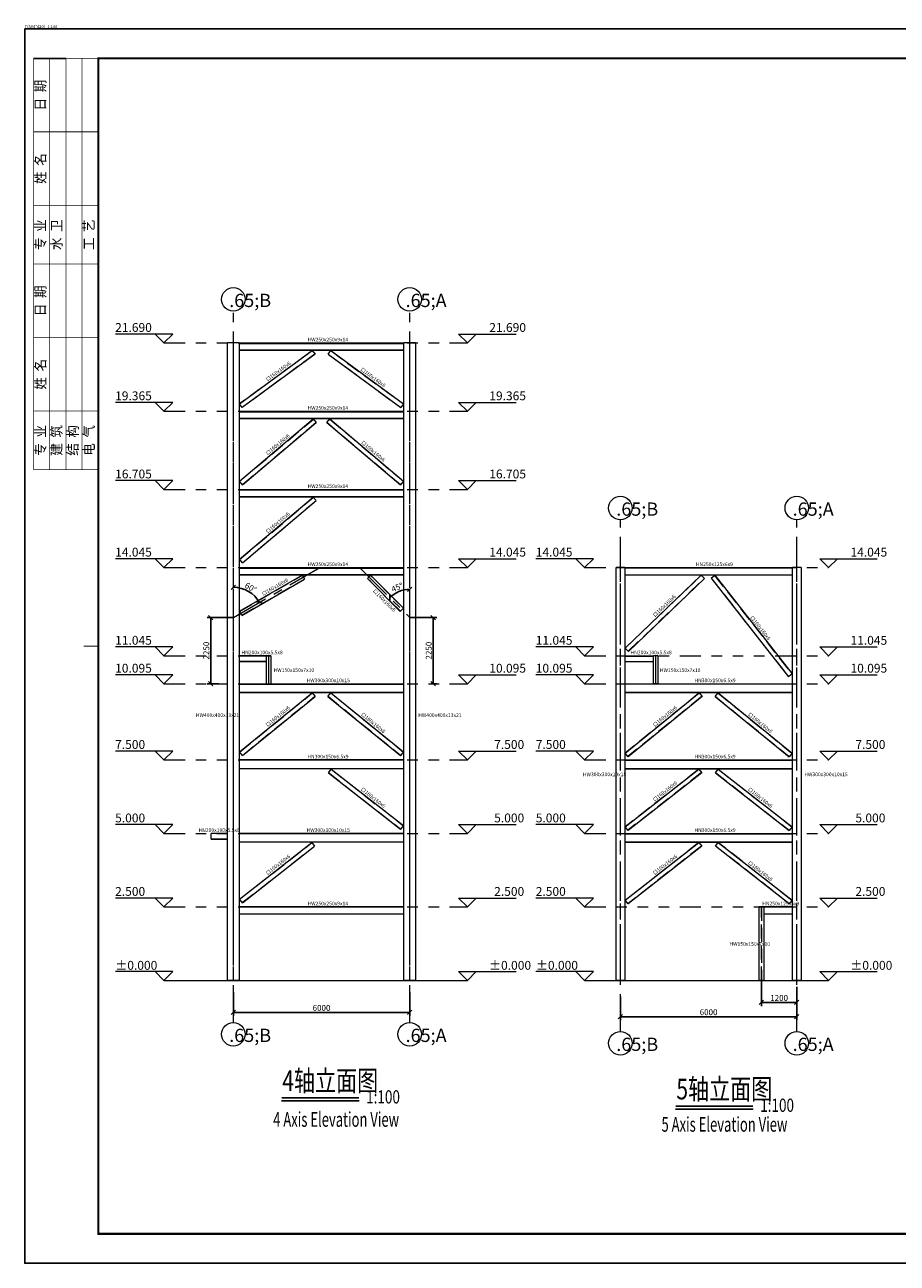
# Model space of a CAD drawing. Units: millimetres. Extents: x 601714 to 775035, y -382662 to 189242.
# Drawn here: x 640079 to 669761, y -168320 to -126177 of the extents above; entities that cross this region are included whole.
import ezdxf
from ezdxf.enums import TextEntityAlignment as Align

# ---------------------------------------------------------------- set-up
doc = ezdxf.new("R2010")
doc.units = ezdxf.units.MM
doc.header["$LTSCALE"] = 100
for name, pattern in [('三分段虚线', [54, 12, -6, 6, -6, 6, -6, 6, -6]), ('轴网线', [22.24, 12.7, -3.18, 3.18, -3.18]), ('隐藏', [7.14, 4.76, -2.38])]:
    doc.linetypes.add(name, pattern=pattern)
doc.layers.add('_TSZ_PLOT_MARK', color=1, linetype='Continuous', plot=False)
for name, color, linetype, lineweight in [('A-ANNO-DIMS', 211, 'Continuous', 9), ('A-FLOR-LEVL', 86, 'Continuous', 9), ('S-BEAM', 12, 'Continuous', 9), ('S-BEAM-IDEN', 2, 'Continuous', 9), ('S-COLS', 52, 'Continuous', 9), ('S-COLS-IDEN', 171, 'Continuous', 9), ('S-GRID', 252, 'Continuous', 9), ('S-GRID-IDEN', 1, 'Continuous', 9), ('图框_固定', 7, 'Continuous', 25)]:
    doc.layers.add(name, color=color, linetype=linetype, lineweight=lineweight)
for name, color, linetype in [('JQLayer', 7, 'Continuous'), ('NUM', 7, 'Continuous'), ('TEXT', 3, 'Continuous'), ('图框_变动', 2, 'Continuous')]:
    doc.layers.add(name, color=color, linetype=linetype)
doc.styles.add('_TSZ_PLOT_MARK', font='tssdeng.shx', dxfattribs={"width": 0.7, "bigfont": 'tssdchn.shx'})
doc.styles.add('Microsoft Sans Serif', font='micross.ttf', dxfattribs={"width": 0.65, "height": 450})
doc.styles.add('Microsoft Sans Serif_1', font='micross.ttf', dxfattribs={"width": 0.65, "height": 200})
doc.styles.add('Microsoft Sans Serif_2', font='micross.ttf', dxfattribs={"width": 0.65, "height": 125})
doc.styles.add('Microsoft Sans Serif_3', font='micross.ttf', dxfattribs={"width": 0.65, "height": 125})
doc.styles.add('TQ__HzDc', font='hromans.shx', dxfattribs={"bigfont": '0.shx'})
doc.styles.add('TSSD_Dimension', font='Tssdeng.shx', dxfattribs={"width": 0.7, "bigfont": 'hztxt.shx'})
doc.dimstyles.new('对角线_-_3mm_RomanD', dxfattribs={"dimscale": 150, "dimtxt": 200, "dimasz": 0.984252, "dimexe": 0.82021, "dimexo": 0.0625, "dimgap": 0.328084, "dimtad": 1, "dimdec": 0, "dimzin": 0, "dimdsep": 46, "dimtxsty": 'Microsoft Sans Serif_1', "dimblk1": 'OBLIQUE', "dimblk2": 'OBLIQUE', "dimsah": 1, "dimcen": 0.09, "dimazin": 0, "dimtfac": 1, "dimtdec": 0, "dimtix": 1, "dimtmove": 0, "dimatfit": 3, "dimfxl": 3.937008, "dimfxlon": 1, "dimtvp": 1, "dimtolj": 1, "dimtzin": 0, "dimarcsym": 2})

# ---------------------------------------------------------------- blocks, each defined once
blk = doc.blocks.new('erwrw')
at = {"layer": 'JQLayer'}
blk.add_line((895569, -123296), (894469, -123296), dxfattribs=at)
at = {"layer": '图框_固定'}
blk.add_lwpolyline([(894169, -122296), (894169, -164296), (953569, -164296), (953569, -122296)], close=True, dxfattribs=at)
for points, const_width in [([(896669, -123296), (894469, -123296), (894469, -137296), (896669, -137296)], 25), ([(895019, -123296), (895019, -137296)], 25), ([(895569, -123296), (895569, -137296)], 25), ([(896119, -123296), (896119, -137296)], 25), ([(894469, -125796), (896669, -125796)], 25), ([(894469, -128296), (896669, -128296)], 25), ([(894469, -130296), (896669, -130296)], 25), ([(894469, -132796), (896669, -132796)], 25), ([(894469, -135296), (896669, -135296)], 25), ([(894469, -137296), (896669, -137296)], 25), ([(896169, -143296), (896669, -143296)], 35)]:
    blk.add_lwpolyline(points, dxfattribs=dict(at, const_width=const_width))
at = {"layer": '图框_固定', "const_width": 70}
blk.add_lwpolyline([(896669, -163296), (896669, -123296), (952569, -123296), (952569, -163296)], close=True, dxfattribs=at)
at = {"layer": '图框_固定', "style": 'TQ__HzDc', "width": 0.89}
for s, p in [('日  期', (894744, -124546)), ('姓  名', (894744, -127046)), ('专  业', (894744, -129296)), ('水  卫', (895294, -129296)), ('工  艺', (896394, -129296)), ('日  期', (894744, -131546)), ('姓  名', (894744, -134046)), ('专  业', (894744, -136296)), ('建  筑', (895294, -136296)), ('结  构', (895844, -136296)), ('电  气', (896394, -136296))]:
    blk.add_text(s, height=350, rotation=90, dxfattribs=at).set_placement(p, align=Align.MIDDLE)
blk = doc.blocks.new('热轧H型钢柱 - HW400x400x13x21-249534-立面 4')
at = {"layer": 'S-COLS'}
for p, q in [((-3213, 0), (-3213, 21690)), ((-2813, 21690), (-3213, 21690)), ((-2813, 21690), (-2813, 0)), ((-2813, 0), (-3213, 0))]:
    blk.add_line(p, q, dxfattribs=at)
at = {"layer": 'S-COLS', "linetype": '隐藏'}
for p, q in [((-3019, 21690), (-3019, 0)), ((-3006, 0), (-3006, 21690))]:
    blk.add_line(p, q, dxfattribs=at)
blk = doc.blocks.new('热轧H型钢 - HW250x250x9x14-235204-立面 4')
at = {"layer": 'S-BEAM'}
for p, q in [((2787, 2500), (-2813, 2500)), ((2787, 2486), (-2813, 2486)), ((-2813, 2264), (2787, 2264)), ((2787, 2250), (-2813, 2250))]:
    blk.add_line(p, q, dxfattribs=at)
blk = doc.blocks.new('热轧H型钢 - HW300x300x10x15-239339-立面 4')
at = {"layer": 'S-BEAM'}
for p, q in [((2787, 5000), (-2813, 5000)), ((2787, 4985), (-2813, 4985)), ((-2813, 4715), (2787, 4715)), ((2787, 4700), (-2813, 4700))]:
    blk.add_line(p, q, dxfattribs=at)
blk = doc.blocks.new('热轧H型钢 - HN300x150x6_5x9-218150-立面 4')
at = {"layer": 'S-BEAM'}
for p, q in [((2787, 7500), (-2813, 7500)), ((2787, 7491), (-2813, 7491)), ((-2813, 7209), (2787, 7209)), ((2787, 7200), (-2813, 7200))]:
    blk.add_line(p, q, dxfattribs=at)
blk = doc.blocks.new('热轧H型钢 - HW300x300x10x15-V1-立面 4')
at = {"layer": 'S-BEAM'}
for p, q in [((-2813, 10095), (2787, 10095)), ((-2813, 10080), (2787, 10080)), ((-2813, 9810), (2787, 9810)), ((-2813, 9795), (2787, 9795))]:
    blk.add_line(p, q, dxfattribs=at)
blk = doc.blocks.new('热轧H型钢 - HW250x250x9x14-V2-立面 4')
at = {"layer": 'S-BEAM'}
for p, q in [((-2813, 14045), (2787, 14045)), ((-2813, 14031), (2787, 14031)), ((-2813, 13809), (2787, 13809)), ((-2813, 13795), (2787, 13795))]:
    blk.add_line(p, q, dxfattribs=at)
blk = doc.blocks.new('热轧H型钢 - HN200x100x5_5x8-237965-立面 4')
at = {"layer": 'S-BEAM'}
for p, q in [((-3763, 4992), (-3763, 5000)), ((-3213, 5000), (-3763, 5000)), ((-3763, 4808), (-3763, 4992)), ((-3213, 4992), (-3763, 4992)), ((-3763, 4800), (-3763, 4808)), ((-3763, 4808), (-3213, 4808)), ((-3213, 4800), (-3763, 4800))]:
    blk.add_line(p, q, dxfattribs=at)
blk = doc.blocks.new('热轧H型钢柱 - HW150x150x7x10-229642-立面 4')
at = {"layer": 'S-COLS'}
for p, q in [((-1888, 10095), (-1888, 11045)), ((-1738, 11045), (-1888, 11045)), ((-1738, 11045), (-1738, 10095))]:
    blk.add_line(p, q, dxfattribs=at)
at = {"layer": 'S-COLS', "linetype": '隐藏'}
for p, q in [((-1816, 11045), (-1816, 10095)), ((-1809, 10095), (-1809, 11045))]:
    blk.add_line(p, q, dxfattribs=at)
blk = doc.blocks.new('热轧H型钢 - HN200x100x5_5x8-229943-立面 4')
at = {"layer": 'S-BEAM'}
for p, q in [((-1888, 11045), (-2813, 11045)), ((-1888, 11037), (-2813, 11037)), ((-2813, 10853), (-1888, 10853)), ((-1888, 10845), (-2813, 10845))]:
    blk.add_line(p, q, dxfattribs=at)
blk = doc.blocks.new('方形冷弯空心型钢 - B160x160x6-256599-立面 4')
at = {"layer": 'S-BEAM'}
for p, q in [((-2803, 2766), (-344, 4692)), ((-344, 4692), (-246, 4566)), ((-2704, 2640), (-246, 4566)), ((-2704, 2640), (-2803, 2766))]:
    blk.add_line(p, q, dxfattribs=at)
at = {"layer": 'S-BEAM', "linetype": '隐藏'}
for p, q in [((-2799, 2761), (-341, 4687)), ((-2708, 2645), (-249, 4571))]:
    blk.add_line(p, q, dxfattribs=at)
blk = doc.blocks.new('方形冷弯空心型钢 - B160x160x6-256680-立面 4')
at = {"layer": 'S-BEAM'}
for p, q in [((220, 7066), (318, 7192)), ((318, 7192), (2777, 5266)), ((220, 7066), (2678, 5140)), ((2777, 5266), (2678, 5140))]:
    blk.add_line(p, q, dxfattribs=at)
at = {"layer": 'S-BEAM', "linetype": '隐藏'}
for p, q in [((315, 7187), (2773, 5261)), ((223, 7071), (2682, 5145))]:
    blk.add_line(p, q, dxfattribs=at)
blk = doc.blocks.new('方形冷弯空心型钢 - B160x160x6-256717-立面 4')
at = {"layer": 'S-BEAM'}
for p, q in [((-2803, 7774), (-334, 9787)), ((-334, 9787), (-232, 9663)), ((-2702, 7650), (-232, 9663)), ((-2702, 7650), (-2803, 7774))]:
    blk.add_line(p, q, dxfattribs=at)
at = {"layer": 'S-BEAM', "linetype": '隐藏'}
for p, q in [((-2799, 7770), (-330, 9782)), ((-2706, 7655), (-236, 9668))]:
    blk.add_line(p, q, dxfattribs=at)
blk = doc.blocks.new('方形冷弯空心型钢 - B160x160x6-256733-立面 4')
at = {"layer": 'S-BEAM'}
for p, q in [((207, 9663), (308, 9787)), ((308, 9787), (2777, 7774)), ((207, 9663), (2676, 7650)), ((2777, 7774), (2676, 7650))]:
    blk.add_line(p, q, dxfattribs=at)
at = {"layer": 'S-BEAM', "linetype": '隐藏'}
for p, q in [((304, 9782), (2773, 7770)), ((210, 9668), (2680, 7655))]:
    blk.add_line(p, q, dxfattribs=at)
blk = doc.blocks.new('方形冷弯空心型钢 - B160x160x6-256012-立面 4')
at = {"layer": 'S-BEAM'}
for p, q in [((-2803, 14327), (-295, 16447)), ((-295, 16447), (-191, 16325)), ((-2700, 14205), (-191, 16325)), ((-2700, 14205), (-2803, 14327))]:
    blk.add_line(p, q, dxfattribs=at)
at = {"layer": 'S-BEAM', "linetype": '隐藏'}
for p, q in [((-2799, 14322), (-291, 16442)), ((-2704, 14209), (-195, 16329))]:
    blk.add_line(p, q, dxfattribs=at)
blk = doc.blocks.new('方形冷弯空心型钢 - B160x160x6-256802-立面 4')
at = {"layer": 'S-BEAM'}
for p, q in [((165, 18985), (269, 19107)), ((165, 18985), (2674, 16865)), ((269, 19107), (2777, 16987)), ((2777, 16987), (2674, 16865))]:
    blk.add_line(p, q, dxfattribs=at)
at = {"layer": 'S-BEAM', "linetype": '隐藏'}
for p, q in [((169, 18989), (2678, 16869)), ((265, 19102), (2773, 16982))]:
    blk.add_line(p, q, dxfattribs=at)
blk = doc.blocks.new('方形冷弯空心型钢 - B160x160x6-256895-立面 4')
at = {"layer": 'S-BEAM'}
for p, q in [((-2803, 19618), (-329, 21432)), ((-234, 21303), (-2708, 19489)), ((-329, 21432), (-234, 21303)), ((-2708, 19489), (-2803, 19618))]:
    blk.add_line(p, q, dxfattribs=at)
at = {"layer": 'S-BEAM', "linetype": '隐藏'}
for p, q in [((-325, 21428), (-2799, 19614)), ((-238, 21308), (-2712, 19494))]:
    blk.add_line(p, q, dxfattribs=at)
blk = doc.blocks.new('方形冷弯空心型钢 - B160x160x6-V3-立面 4')
at = {"layer": 'S-BEAM'}
for p, q in [((208, 21303), (303, 21432)), ((208, 21303), (2682, 19489)), ((303, 21432), (2777, 19618)), ((2777, 19618), (2682, 19489))]:
    blk.add_line(p, q, dxfattribs=at)
at = {"layer": 'S-BEAM', "linetype": '隐藏'}
for p, q in [((212, 21308), (2686, 19494)), ((300, 21428), (2773, 19614))]:
    blk.add_line(p, q, dxfattribs=at)
blk = doc.blocks.new('标高 - 标高标头_正负零-84863-立面 4')
at = {"layer": 'A-FLOR-LEVL'}
for p, q in [((-8349, 300), (-10302, 300)), ((-8949, 300), (-8649, 0)), ((-8349, 300), (-8649, 0))]:
    blk.add_line(p, q, dxfattribs=at)
blk = doc.blocks.new('标高 - 上标高标头-84861-立面 4')
at = {"layer": 'A-FLOR-LEVL'}
for p, q in [((-8349, 19665), (-10302, 19665)), ((-8949, 19665), (-8649, 19365)), ((-8349, 19665), (-8649, 19365))]:
    blk.add_line(p, q, dxfattribs=at)
blk = doc.blocks.new('轴网 - 宽度系数 0_65-84824-立面 4')
at = {"layer": 'S-GRID-IDEN'}
blk.add_circle((2987, -705), 400, dxfattribs=at)
blk = doc.blocks.new('方形冷弯空心型钢 - B160x160x6-256114-立面 1')
at = {"layer": 'S-BEAM'}
for p, q in [((1546, 13673), (1659, 13786)), ((2665, 12554), (1546, 13673)), ((1659, 13786), (2778, 12667)), ((2778, 12667), (2665, 12554))]:
    blk.add_line(p, q, dxfattribs=at)
at = {"layer": 'S-BEAM', "linetype": '隐藏'}
for p, q in [((2669, 12558), (1550, 13677)), ((2774, 12663), (1655, 13782))]:
    blk.add_line(p, q, dxfattribs=at)
blk = doc.blocks.new('方形冷弯空心型钢 - B160x160x6-256158-立面 1')
at = {"layer": 'S-BEAM'}
for p, q in [((-2802, 12559), (-673, 13789)), ((-2722, 12421), (-593, 13650)), ((-673, 13789), (-593, 13650)), ((-2722, 12421), (-2802, 12559))]:
    blk.add_line(p, q, dxfattribs=at)
at = {"layer": 'S-BEAM', "linetype": '隐藏'}
for p, q in [((-2799, 12554), (-670, 13783)), ((-2725, 12426), (-596, 13655))]:
    blk.add_line(p, q, dxfattribs=at)
blk = doc.blocks.new('_Oblique')
at = {"color": 0, "linetype": 'ByBlock', "lineweight": -2}
blk.add_line((-0.5, -0.5), (0.5, 0.5), dxfattribs=at)
blk = doc.blocks.new('*D551')
at = {"layer": 'A-ANNO-DIMS', "color": 0, "lineweight": -2, "transparency": 16777216}
for p, q in [((653184, -146349), (654096, -146349)), ((653973, -146349), (653973, -148599)), ((653902, -148599), (654096, -148599))]:
    blk.add_line(p, q, dxfattribs=at)
at = {"layer": 'Defpoints', "color": 0, "transparency": 16777216}
for p in [(653175, -146349), (653893, -148599), (653973, -148599)]:
    blk.add_point(p, dxfattribs=at)
at = {"layer": 'A-ANNO-DIMS', "color": 0, "lineweight": -2, "transparency": 16777216, "xscale": 147.6377952755905, "yscale": 147.6377952755905, "zscale": 147.6377952755905}
for p, rotation in [((653973, -146349), 90), ((653973, -148599), 270)]:
    blk.add_blockref('_Oblique', p, dxfattribs=dict(at, rotation=rotation))
at = {"layer": 'A-ANNO-DIMS', "color": 0, "transparency": 16777216, "insert": (653821, -147474), "char_height": 200, "attachment_point": 5, "rotation": 90, "style": 'Microsoft Sans Serif_1'}
blk.add_mtext('\\A1;2250', dxfattribs=at)
blk = doc.blocks.new('*D552')
at = {"layer": 'A-ANNO-DIMS', "color": 0, "lineweight": -2, "transparency": 16777216}
for p, q in [((647165, -146349), (646284, -146349)), ((646407, -146349), (646407, -148599)), ((646684, -148599), (646284, -148599))]:
    blk.add_line(p, q, dxfattribs=at)
at = {"layer": 'Defpoints', "color": 0, "transparency": 16777216}
for p in [(647175, -146349), (646407, -148599), (646693, -148599)]:
    blk.add_point(p, dxfattribs=at)
at = {"layer": 'A-ANNO-DIMS', "color": 0, "lineweight": -2, "transparency": 16777216, "xscale": 147.6377952755905, "yscale": 147.6377952755905, "zscale": 147.6377952755905}
for p, rotation in [((646407, -146349), 90), ((646407, -148599), 270)]:
    blk.add_blockref('_Oblique', p, dxfattribs=dict(at, rotation=rotation))
at = {"layer": 'A-ANNO-DIMS', "color": 0, "transparency": 16777216, "insert": (646254, -147474), "char_height": 200, "attachment_point": 5, "rotation": 90, "style": 'Microsoft Sans Serif_1'}
blk.add_mtext('\\A1;2250', dxfattribs=at)
blk = doc.blocks.new('热轧H型钢柱 - HW300x300x10x15-234395-立面 5')
at = {"layer": 'S-COLS'}
for p, q in [((-3163, 0), (-3163, 14045)), ((-2863, 14045), (-3163, 14045)), ((-2863, 14045), (-2863, 0)), ((-2863, 0), (-3163, 0))]:
    blk.add_line(p, q, dxfattribs=at)
at = {"layer": 'S-COLS', "linetype": '隐藏'}
for p, q in [((-3018, 14045), (-3018, 0)), ((-3008, 0), (-3008, 14045))]:
    blk.add_line(p, q, dxfattribs=at)
blk = doc.blocks.new('热轧H型钢 - HN300x150x6_5x9-234397-立面 5')
at = {"layer": 'S-BEAM'}
for p, q in [((-2863, 5000), (2837, 5000)), ((-2863, 4991), (2837, 4991)), ((-2863, 4709), (2837, 4709)), ((-2863, 4700), (2837, 4700))]:
    blk.add_line(p, q, dxfattribs=at)
blk = doc.blocks.new('热轧H型钢 - HN250x125x6x9-245125-立面 5')
at = {"layer": 'S-BEAM'}
for p, q in [((-2863, 14045), (2837, 14045)), ((-2863, 14036), (2837, 14036)), ((-2863, 13804), (2837, 13804)), ((-2863, 13795), (2837, 13795))]:
    blk.add_line(p, q, dxfattribs=at)
blk = doc.blocks.new('热轧H型钢柱 - HW150x150x7x10-229642-立面 5')
at = {"layer": 'S-COLS'}
for p, q in [((-1888, 10095), (-1888, 11045)), ((-1738, 11045), (-1888, 11045)), ((-1738, 11045), (-1738, 10095)), ((-1738, 10095), (-1888, 10095))]:
    blk.add_line(p, q, dxfattribs=at)
at = {"layer": 'S-COLS', "linetype": '隐藏'}
for p, q in [((-1816, 11045), (-1816, 10095)), ((-1809, 10095), (-1809, 11045))]:
    blk.add_line(p, q, dxfattribs=at)
blk = doc.blocks.new('热轧H型钢 - HN200x100x5_5x8-234400-立面 5')
at = {"layer": 'S-BEAM'}
for p, q in [((-2863, 11045), (-1888, 11045)), ((-2863, 11037), (-1888, 11037)), ((-2863, 10853), (-1888, 10853)), ((-2863, 10845), (-1888, 10845))]:
    blk.add_line(p, q, dxfattribs=at)
blk = doc.blocks.new('热轧H型钢 - HN250x125x6x9-240187-立面 5')
at = {"layer": 'S-BEAM'}
for p, q in [((2837, 2500), (1862, 2500)), ((2837, 2491), (1862, 2491)), ((1862, 2259), (2837, 2259)), ((2837, 2250), (1862, 2250))]:
    blk.add_line(p, q, dxfattribs=at)
blk = doc.blocks.new('热轧H型钢柱 - HW150x150x7x10-240175-立面 5')
at = {"layer": 'S-COLS'}
for p, q in [((1712, 0), (1712, 2500)), ((1862, 2500), (1712, 2500)), ((1862, 2500), (1862, 0)), ((1862, 0), (1712, 0))]:
    blk.add_line(p, q, dxfattribs=at)
at = {"layer": 'S-COLS', "linetype": '隐藏'}
for p, q in [((1784, 2500), (1784, 0)), ((1791, 0), (1791, 2500))]:
    blk.add_line(p, q, dxfattribs=at)
blk = doc.blocks.new('方形冷弯空心型钢 - B160x160x6-257187-立面 5')
at = {"layer": 'S-BEAM'}
for p, q in [((-2854, 11308), (-268, 13786)), ((-2743, 11193), (-157, 13671)), ((-268, 13786), (-157, 13671)), ((-2743, 11193), (-2854, 11308))]:
    blk.add_line(p, q, dxfattribs=at)
at = {"layer": 'S-BEAM', "linetype": '隐藏'}
for p, q in [((-2850, 11304), (-264, 13782)), ((-2747, 11197), (-162, 13675))]:
    blk.add_line(p, q, dxfattribs=at)
blk = doc.blocks.new('方形冷弯空心型钢 - B160x160x6-257154-立面 5')
at = {"layer": 'S-BEAM'}
for p, q in [((69, 13686), (195, 13785)), ((69, 13686), (2703, 10327)), ((195, 13785), (2829, 10426)), ((2829, 10426), (2703, 10327))]:
    blk.add_line(p, q, dxfattribs=at)
at = {"layer": 'S-BEAM', "linetype": '隐藏'}
for p, q in [((73, 13690), (2708, 10331)), ((190, 13781), (2824, 10422))]:
    blk.add_line(p, q, dxfattribs=at)
blk = doc.blocks.new('方形冷弯空心型钢 - B160x160x6-257231-立面 5')
at = {"layer": 'S-BEAM'}
for p, q in [((220, 4566), (318, 4692)), ((318, 4692), (2827, 2727)), ((2728, 2601), (220, 4566)), ((2827, 2727), (2728, 2601))]:
    blk.add_line(p, q, dxfattribs=at)
at = {"layer": 'S-BEAM', "linetype": '隐藏'}
for p, q in [((2823, 2722), (315, 4687)), ((2732, 2606), (223, 4571))]:
    blk.add_line(p, q, dxfattribs=at)
blk = doc.blocks.new('方形冷弯空心型钢 - B160x160x6-257249-立面 5')
at = {"layer": 'S-BEAM'}
for p, q in [((-2853, 2727), (-344, 4692)), ((-344, 4692), (-246, 4566)), ((-246, 4566), (-2754, 2601)), ((-2754, 2601), (-2853, 2727))]:
    blk.add_line(p, q, dxfattribs=at)
at = {"layer": 'S-BEAM', "linetype": '隐藏'}
for p, q in [((-341, 4687), (-2849, 2722)), ((-249, 4571), (-2758, 2606))]:
    blk.add_line(p, q, dxfattribs=at)
blk = doc.blocks.new('方形冷弯空心型钢 - B160x160x6-V1-立面 5')
at = {"layer": 'S-BEAM'}
for p, q in [((220, 7066), (318, 7192)), ((318, 7192), (2827, 5227)), ((220, 7066), (2728, 5101)), ((2827, 5227), (2728, 5101))]:
    blk.add_line(p, q, dxfattribs=at)
at = {"layer": 'S-BEAM', "linetype": '隐藏'}
for p, q in [((315, 7187), (2823, 5222)), ((223, 7071), (2732, 5106))]:
    blk.add_line(p, q, dxfattribs=at)
blk = doc.blocks.new('方形冷弯空心型钢 - B160x160x6-257334-立面 5')
at = {"layer": 'S-BEAM'}
for p, q in [((-2853, 7733), (-334, 9787)), ((-334, 9787), (-232, 9663)), ((-232, 9663), (-2752, 7609)), ((-2752, 7609), (-2853, 7733))]:
    blk.add_line(p, q, dxfattribs=at)
at = {"layer": 'S-BEAM', "linetype": '隐藏'}
for p, q in [((-330, 9782), (-2849, 7729)), ((-236, 9668), (-2756, 7614))]:
    blk.add_line(p, q, dxfattribs=at)
blk = doc.blocks.new('方形冷弯空心型钢 - B160x160x6-V2-立面 5')
at = {"layer": 'S-BEAM'}
for p, q in [((207, 9663), (308, 9787)), ((308, 9787), (2827, 7733)), ((207, 9663), (2726, 7609)), ((2827, 7733), (2726, 7609))]:
    blk.add_line(p, q, dxfattribs=at)
at = {"layer": 'S-BEAM', "linetype": '隐藏'}
for p, q in [((304, 9782), (2823, 7729)), ((210, 9668), (2730, 7614))]:
    blk.add_line(p, q, dxfattribs=at)
blk = doc.blocks.new('标高 - 标高标头_正负零-84863-立面 5')
at = {"layer": 'A-FLOR-LEVL'}
for p, q in [((-6992, 300), (-8946, 300)), ((-7592, 300), (-7292, 0)), ((-6992, 300), (-7292, 0))]:
    blk.add_line(p, q, dxfattribs=at)
blk = doc.blocks.new('标高 - 上标高标头-84861-立面 5')
at = {"layer": 'A-FLOR-LEVL'}
for p, q in [((-6992, 19665), (-8946, 19665)), ((-7592, 19665), (-7292, 19365)), ((-6992, 19665), (-7292, 19365))]:
    blk.add_line(p, q, dxfattribs=at)
blk = doc.blocks.new('轴网 - 宽度系数 0_65-84824-立面 5')
at = {"layer": 'S-GRID-IDEN'}
blk.add_circle((2987, -705), 400, dxfattribs=at)
blk = doc.blocks.new('*D570')
at = {"layer": 'A-ANNO-DIMS', "color": 0, "lineweight": -2, "transparency": 16777216}
for p, q in [((647175, -159101), (647175, -159906)), ((653175, -159101), (653175, -159906)), ((647175, -159783), (653175, -159783))]:
    blk.add_line(p, q, dxfattribs=at)
at = {"layer": 'Defpoints', "color": 0, "transparency": 16777216}
for p in [(647175, -159091), (653175, -159091), (653175, -159783)]:
    blk.add_point(p, dxfattribs=at)
at = {"layer": 'A-ANNO-DIMS', "color": 0, "lineweight": -2, "transparency": 16777216, "xscale": 147.6377952755905, "yscale": 147.6377952755905, "zscale": 147.6377952755905, "rotation": 180}
blk.add_blockref('_Oblique', (647175, -159783), dxfattribs=at)
at = {"layer": 'A-ANNO-DIMS', "color": 0, "lineweight": -2, "transparency": 16777216, "xscale": 147.6377952755905, "yscale": 147.6377952755905, "zscale": 147.6377952755905}
blk.add_blockref('_Oblique', (653175, -159783), dxfattribs=at)
at = {"layer": 'A-ANNO-DIMS', "color": 0, "transparency": 16777216, "insert": (650175, -159631), "char_height": 200, "attachment_point": 5, "style": 'Microsoft Sans Serif_1'}
blk.add_mtext('\\A1;6000', dxfattribs=at)
blk = doc.blocks.new('*D571')
at = {"layer": 'A-ANNO-DIMS', "color": 0, "lineweight": -2, "transparency": 16777216}
for p, q in [((665143, -158704), (665143, -159568)), ((666343, -158913), (666343, -159568)), ((665143, -159445), (666343, -159445))]:
    blk.add_line(p, q, dxfattribs=at)
at = {"layer": 'Defpoints', "color": 0, "transparency": 16777216}
for p in [(665143, -158694), (666343, -158903), (666343, -159445)]:
    blk.add_point(p, dxfattribs=at)
at = {"layer": 'A-ANNO-DIMS', "color": 0, "lineweight": -2, "transparency": 16777216, "xscale": 147.6377952755905, "yscale": 147.6377952755905, "zscale": 147.6377952755905, "rotation": 180}
blk.add_blockref('_Oblique', (665143, -159445), dxfattribs=at)
at = {"layer": 'A-ANNO-DIMS', "color": 0, "lineweight": -2, "transparency": 16777216, "xscale": 147.6377952755905, "yscale": 147.6377952755905, "zscale": 147.6377952755905}
blk.add_blockref('_Oblique', (666343, -159445), dxfattribs=at)
at = {"layer": 'A-ANNO-DIMS', "color": 0, "transparency": 16777216, "insert": (665743, -159292), "char_height": 200, "attachment_point": 5, "style": 'Microsoft Sans Serif_1'}
blk.add_mtext('\\A1;1200', dxfattribs=at)
blk = doc.blocks.new('*D572')
at = {"layer": 'A-ANNO-DIMS', "color": 0, "lineweight": -2, "transparency": 16777216}
for p, q in [((660343, -159251), (660343, -160054)), ((666343, -159250), (666343, -160054)), ((660343, -159931), (666343, -159931))]:
    blk.add_line(p, q, dxfattribs=at)
at = {"layer": 'Defpoints', "color": 0, "transparency": 16777216}
for p in [(660343, -159242), (666343, -159240), (666343, -159931)]:
    blk.add_point(p, dxfattribs=at)
at = {"layer": 'A-ANNO-DIMS', "color": 0, "lineweight": -2, "transparency": 16777216, "xscale": 147.6377952755905, "yscale": 147.6377952755905, "zscale": 147.6377952755905, "rotation": 180}
blk.add_blockref('_Oblique', (660343, -159931), dxfattribs=at)
at = {"layer": 'A-ANNO-DIMS', "color": 0, "lineweight": -2, "transparency": 16777216, "xscale": 147.6377952755905, "yscale": 147.6377952755905, "zscale": 147.6377952755905}
blk.add_blockref('_Oblique', (666343, -159931), dxfattribs=at)
at = {"layer": 'A-ANNO-DIMS', "color": 0, "transparency": 16777216, "insert": (663343, -159778), "char_height": 200, "attachment_point": 5, "style": 'Microsoft Sans Serif_1'}
blk.add_mtext('\\A1;6000', dxfattribs=at)
blk = doc.blocks.new('*D573')
at = {"layer": 'A-ANNO-DIMS', "color": 0, "lineweight": -2, "transparency": 16777216}
blk.add_arc((647175, -146349), 1029, 30, 90, dxfattribs=at)
at = {"layer": 'Defpoints', "color": 0, "transparency": 16777216}
for p in [(647175, -135921), (650119, -144649), (647836, -145561), (647175, -146349), (647175, -160129)]:
    blk.add_point(p, dxfattribs=at)
at = {"layer": 'A-ANNO-DIMS', "color": 0, "lineweight": -2, "transparency": 16777216, "xscale": 147.6377952755905, "yscale": 147.6377952755905, "zscale": 147.6377952755905}
for p, rotation in [((647175, -145321), 180.0000000000001), ((648065, -145835), 300.0000000000014)]:
    blk.add_blockref('_Oblique', p, dxfattribs=dict(at, rotation=rotation))
at = {"layer": 'A-ANNO-DIMS', "color": 0, "transparency": 16777216, "insert": (647765, -145326), "char_height": 200, "attachment_point": 5, "rotation": 330, "style": 'Microsoft Sans Serif_1'}
blk.add_mtext('\\A1;60°', dxfattribs=at)
blk = doc.blocks.new('*D574')
at = {"layer": 'A-ANNO-DIMS', "color": 0, "lineweight": -2, "transparency": 16777216}
blk.add_arc((653175, -146349), 959, 90, 135, dxfattribs=at)
at = {"layer": 'Defpoints', "color": 0, "transparency": 16777216}
for p in [(653175, -135921), (651489, -144663), (652926, -145423), (653175, -146349), (653175, -160129)]:
    blk.add_point(p, dxfattribs=at)
at = {"layer": 'A-ANNO-DIMS', "color": 0, "lineweight": -2, "transparency": 16777216, "xscale": 147.6377952755905, "yscale": 147.6377952755905, "zscale": 147.6377952755905}
blk.add_blockref('_Oblique', (653175, -145390), dxfattribs=at)
at = {"layer": 'A-ANNO-DIMS', "color": 0, "lineweight": -2, "transparency": 16777216, "xscale": 147.6377952755905, "yscale": 147.6377952755905, "zscale": 147.6377952755905, "rotation": 224.9999999999989}
blk.add_blockref('_Oblique', (652496, -145671), dxfattribs=at)
at = {"layer": 'A-ANNO-DIMS', "color": 0, "transparency": 16777216, "insert": (652749, -145322), "char_height": 200, "attachment_point": 5, "rotation": 22.5, "style": 'Microsoft Sans Serif_1'}
blk.add_mtext('\\A1;45°', dxfattribs=at)

msp = doc.modelspace()

# ---------------------------------------------------------------- linework, layer by layer
at = {"color": 7}
for p, q in [((648813.8, -162790.1), (651452.4, -162790.1)), ((662220.5, -163074.7), (664859.2, -163074.7))]:
    msp.add_line(p, q, dxfattribs=at)
at = {"layer": '_TSZ_PLOT_MARK'}
msp.add_lwpolyline([(640079, -168319.9), (699479, -168319.9), (699479, -126319.9), (640079, -126319.9)], close=True, dxfattribs=at)
at = {"layer": 'A-FLOR-LEVL', "linetype": '三分段虚线', "ltscale": 0.6}
for p, q in [((644813.3, -137004.3), (655138.6, -137004.3)), ((644813.3, -139329.3), (655138.6, -139329.3)), ((644813.3, -141989.3), (655138.6, -141989.3)), ((644813.3, -144649.3), (655138.6, -144649.3)), ((659123.7, -144649.3), (667427.6, -144649.3)), ((644813.3, -147649.3), (648449.6, -147649.3)), ((659123.7, -147649.3), (667427.6, -147649.3)), ((644813.3, -148599.3), (655138.6, -148599.3)), ((659123.7, -148599.3), (667427.6, -148599.3)), ((644813.3, -151194.3), (655138.6, -151194.3)), ((659123.7, -151194.3), (667427.6, -151194.3)), ((644813.3, -153694.3), (655138.6, -153694.3)), ((659123.7, -153694.3), (667427.6, -153694.3)), ((644813.3, -156194.3), (655138.6, -156194.3)), ((659123.7, -156194.3), (667427.6, -156194.3))]:
    msp.add_line(p, q, dxfattribs=at)
at = {"layer": 'A-FLOR-LEVL'}
for p, q in [((644813.3, -158694.3), (655138.6, -158694.3)), ((659123.7, -158694.3), (667427.6, -158694.3))]:
    msp.add_line(p, q, dxfattribs=at)
at = {"layer": 'NUM', "color": 3, "const_width": 50}
for points in [[(651448.2, -162690.1), (648813.8, -162690.1)], [(664855, -162974.7), (662220.5, -162974.7)]]:
    msp.add_lwpolyline(points, dxfattribs=at)
at = {"layer": 'S-GRID', "linetype": '轴网线'}
for p, q in [((647174.6, -160129.3), (647174.6, -135920.8)), ((653174.6, -160129.3), (653174.6, -135920.8)), ((660343.5, -160434.9), (660343.5, -143021.2)), ((666343.5, -160434.9), (666343.5, -143021.2)), ((647174.6, -146349.3), (650119.1, -144649.3)), ((651488.6, -144663.3), (653174.6, -146349.3))]:
    msp.add_line(p, q, dxfattribs=at)

# ---------------------------------------------------------------- block references
at = {"layer": 'A-FLOR-LEVL'}
for name, p in [('标高 - 上标高标头-84861-立面 4', (653462.1, -156369.3)), ('标高 - 上标高标头-84861-立面 4', (653462.1, -158694.3)), ('标高 - 上标高标头-84861-立面 4', (653462.1, -161354.3)), ('标高 - 上标高标头-84861-立面 4', (653462.1, -164014.3)), ('标高 - 上标高标头-84861-立面 5', (666416.2, -164014.3)), ('标高 - 上标高标头-84861-立面 4', (653462.1, -167014.3)), ('标高 - 上标高标头-84861-立面 5', (666416.2, -167014.3)), ('标高 - 上标高标头-84861-立面 4', (653462.1, -167964.3)), ('标高 - 上标高标头-84861-立面 5', (666416.2, -167964.3)), ('标高 - 上标高标头-84861-立面 4', (653462.1, -170559.3)), ('标高 - 上标高标头-84861-立面 5', (666416.2, -170559.3)), ('标高 - 上标高标头-84861-立面 4', (653462.1, -173059.3)), ('标高 - 上标高标头-84861-立面 5', (666416.2, -173059.3)), ('标高 - 上标高标头-84861-立面 4', (653462.1, -175559.3)), ('标高 - 上标高标头-84861-立面 5', (666416.2, -175559.3)), ('标高 - 标高标头_正负零-84863-立面 4', (653462.1, -158694.3)), ('标高 - 标高标头_正负零-84863-立面 5', (666416.2, -158694.3))]:
    msp.add_blockref(name, p, dxfattribs=at)
at = {"layer": 'A-FLOR-LEVL', "extrusion": (0, 0, -1)}
for name, p in [('标高 - 上标高标头-84861-立面 4', (-646489.8, -156369.3)), ('标高 - 上标高标头-84861-立面 4', (-646489.8, -158694.3)), ('标高 - 上标高标头-84861-立面 4', (-646489.8, -161354.3)), ('标高 - 上标高标头-84861-立面 4', (-646489.8, -164014.3)), ('标高 - 上标高标头-84861-立面 5', (-660135.1, -164014.3)), ('标高 - 上标高标头-84861-立面 5', (-660135.1, -167014.3)), ('标高 - 上标高标头-84861-立面 4', (-646489.8, -167964.3)), ('标高 - 上标高标头-84861-立面 5', (-660135.1, -167964.3)), ('标高 - 上标高标头-84861-立面 4', (-646489.8, -170559.3)), ('标高 - 上标高标头-84861-立面 5', (-660135.1, -170559.3)), ('标高 - 上标高标头-84861-立面 4', (-646489.8, -173059.3)), ('标高 - 上标高标头-84861-立面 5', (-660135.1, -173059.3)), ('标高 - 上标高标头-84861-立面 4', (-646489.8, -175559.3)), ('标高 - 上标高标头-84861-立面 5', (-660135.1, -175559.3)), ('标高 - 标高标头_正负零-84863-立面 4', (-646489.8, -158694.3)), ('标高 - 标高标头_正负零-84863-立面 5', (-660135.1, -158694.3))]:
    msp.add_blockref(name, p, dxfattribs=at)
at = {"layer": 'JQLayer'}
msp.add_blockref('erwrw', (-254090.2, -4024.3), dxfattribs=at)
at = {"layer": 'S-BEAM'}
for name, p in [('热轧H型钢 - HW250x250x9x14-V2-立面 4', (650187.5, -151049.3)), ('方形冷弯空心型钢 - B160x160x6-256895-立面 4', (650187.5, -158694.3)), ('方形冷弯空心型钢 - B160x160x6-V3-立面 4', (650187.5, -158694.3)), ('热轧H型钢 - HW250x250x9x14-V2-立面 4', (650187.5, -153374.3)), ('方形冷弯空心型钢 - B160x160x6-256012-立面 4', (650187.5, -156034.3)), ('方形冷弯空心型钢 - B160x160x6-256802-立面 4', (650187.5, -158694.3)), ('热轧H型钢 - HW250x250x9x14-V2-立面 4', (650187.5, -156034.3)), ('方形冷弯空心型钢 - B160x160x6-256012-立面 4', (650187.5, -158694.3)), ('热轧H型钢 - HW250x250x9x14-V2-立面 4', (650187.5, -158694.3)), ('方形冷弯空心型钢 - B160x160x6-256158-立面 1', (650187.5, -158694.3)), ('方形冷弯空心型钢 - B160x160x6-256114-立面 1', (650187.5, -158694.3)), ('热轧H型钢 - HN250x125x6x9-245125-立面 5', (663356.4, -158694.3)), ('方形冷弯空心型钢 - B160x160x6-257187-立面 5', (663356.4, -158694.3)), ('方形冷弯空心型钢 - B160x160x6-257154-立面 5', (663356.4, -158694.3)), ('热轧H型钢 - HN200x100x5_5x8-229943-立面 4', (650187.5, -158694.3)), ('热轧H型钢 - HN200x100x5_5x8-234400-立面 5', (663356.4, -158694.3)), ('热轧H型钢 - HW300x300x10x15-V1-立面 4', (650187.5, -158694.3)), ('热轧H型钢 - HN300x150x6_5x9-234397-立面 5', (663356.4, -153599.3)), ('方形冷弯空心型钢 - B160x160x6-256717-立面 4', (650187.5, -158694.3)), ('方形冷弯空心型钢 - B160x160x6-256733-立面 4', (650187.5, -158694.3)), ('方形冷弯空心型钢 - B160x160x6-257334-立面 5', (663356.4, -158694.3)), ('方形冷弯空心型钢 - B160x160x6-V2-立面 5', (663356.4, -158694.3)), ('热轧H型钢 - HN300x150x6_5x9-218150-立面 4', (650187.5, -158694.3)), ('热轧H型钢 - HN300x150x6_5x9-234397-立面 5', (663356.4, -156194.3)), ('方形冷弯空心型钢 - B160x160x6-256680-立面 4', (650187.5, -158694.3)), ('方形冷弯空心型钢 - B160x160x6-257249-立面 5', (663356.4, -156194.3)), ('方形冷弯空心型钢 - B160x160x6-V1-立面 5', (663356.4, -158694.3)), ('热轧H型钢 - HN200x100x5_5x8-237965-立面 4', (650187.5, -158694.3)), ('热轧H型钢 - HW300x300x10x15-239339-立面 4', (650187.5, -158694.3)), ('热轧H型钢 - HN300x150x6_5x9-234397-立面 5', (663356.4, -158694.3)), ('方形冷弯空心型钢 - B160x160x6-256599-立面 4', (650187.5, -158694.3)), ('方形冷弯空心型钢 - B160x160x6-257249-立面 5', (663356.4, -158694.3)), ('方形冷弯空心型钢 - B160x160x6-257231-立面 5', (663356.4, -158694.3)), ('热轧H型钢 - HW250x250x9x14-235204-立面 4', (650187.5, -158694.3)), ('热轧H型钢 - HN250x125x6x9-240187-立面 5', (663356.4, -158694.3))]:
    msp.add_blockref(name, p, dxfattribs=at)
at = {"layer": 'S-COLS'}
for name, p in [('热轧H型钢柱 - HW400x400x13x21-249534-立面 4', (650187.5, -158694.3)), ('热轧H型钢柱 - HW400x400x13x21-249534-立面 4', (656187.5, -158694.3)), ('热轧H型钢柱 - HW300x300x10x15-234395-立面 5', (663356.4, -158694.3)), ('热轧H型钢柱 - HW300x300x10x15-234395-立面 5', (669356.4, -158694.3)), ('热轧H型钢柱 - HW150x150x7x10-229642-立面 4', (650187.5, -158694.3)), ('热轧H型钢柱 - HW150x150x7x10-229642-立面 5', (663356.4, -158694.3)), ('热轧H型钢柱 - HW150x150x7x10-240175-立面 5', (663356.4, -158694.3))]:
    msp.add_blockref(name, p, dxfattribs=at)
at = {"layer": 'S-GRID-IDEN'}
for name, p in [('轴网 - 宽度系数 0_65-84824-立面 4', (644187.5, -134816)), ('轴网 - 宽度系数 0_65-84824-立面 4', (650187.5, -134816)), ('轴网 - 宽度系数 0_65-84824-立面 5', (657356.4, -141916.4)), ('轴网 - 宽度系数 0_65-84824-立面 5', (663356.4, -141916.4)), ('轴网 - 宽度系数 0_65-84824-立面 4', (644187.5, -159824.5)), ('轴网 - 宽度系数 0_65-84824-立面 4', (650187.5, -159824.5)), ('轴网 - 宽度系数 0_65-84824-立面 5', (657356.4, -160130.1)), ('轴网 - 宽度系数 0_65-84824-立面 5', (663356.4, -160130.1))]:
    msp.add_blockref(name, p, dxfattribs=at)

# ---------------------------------------------------------------- texts
at = {"layer": '_TSZ_PLOT_MARK', "style": '_TSZ_PLOT_MARK'}
msp.add_text('T(594*420)_1:100', height=100, dxfattribs=at).set_placement((640079, -126319.9), align=Align.BOTTOM_LEFT)
at = {"layer": 'A-FLOR-LEVL', "char_height": 300, "attachment_point": 1, "style": 'Microsoft Sans Serif'}
for s, insert, width in [('21.690', (643152.9, -136328), 1111.139), ('21.690', (655881.9, -136328), 1111.139), ('19.365', (643152.9, -138653), 1111.139), ('19.365', (655881.9, -138653), 1111.139), ('16.705', (643152.9, -141313), 1111.139), ('16.705', (655881.9, -141313), 1111.139), ('14.045', (643152.9, -143973), 1111.139), ('14.045', (655881.9, -143973), 1111.139), ('14.045', (657463.3, -143973), 1111.139), ('14.045', (668170.9, -143973), 1111.139), ('11.045', (643152.9, -146973), 1111.139), ('11.045', (657463.3, -146973), 1111.139), ('11.045', (668170.9, -146973), 1111.139), ('10.095', (643152.9, -147923), 1111.139), ('10.095', (655881.9, -147923), 1111.139), ('10.095', (657463.3, -147923), 1111.139), ('10.095', (668170.9, -147923), 1111.139), ('7.500', (643152.9, -150518), 909.114), ('7.500', (656048.5, -150518), 909.114), ('7.500', (657463.3, -150518), 909.114), ('7.500', (668337.5, -150518), 909.114), ('5.000', (643152.9, -153018), 909.114), ('5.000', (656048.5, -153018), 909.114), ('5.000', (657463.3, -153018), 909.114), ('5.000', (668337.5, -153018), 909.114), ('2.500', (643152.9, -155518), 909.114), ('2.500', (656048.5, -155518), 909.114), ('2.500', (657463.3, -155518), 909.114), ('2.500', (668337.5, -155518), 909.114), ('±0.000', (643156.9, -158033.1), 1116.751), ('±0.000', (655873.7, -158033.1), 1116.751), ('±0.000', (657467.3, -158033.1), 1116.751), ('±0.000', (668162.7, -158033.1), 1116.751)]:
    msp.add_mtext(s, dxfattribs=dict(at, insert=insert, width=width))
at = {"layer": 'S-BEAM-IDEN', "char_height": 125, "attachment_point": 1, "style": 'Microsoft Sans Serif_3'}
for s, insert, width in [('HW250x250x9x14', (649699.1, -136827.9), 1141.202), ('HW250x250x9x14', (649699.1, -139152.9), 1141.202), ('HW250x250x9x14', (649699.1, -141812.9), 1141.202), ('HW250x250x9x14', (649699.1, -144472.9), 1141.202), ('HN250x125x6x9', (662910.9, -144472.9), 1036.983), ('HN200x100x5.5x8', (647451.7, -147472.9), 1156.835), ('HN200x100x5.5x8', (660687.4, -147472.9), 1156.835), ('HW300x300x10x15', (649666.6, -148422.9), 1219.367), ('HN300x150x6.5x9', (662861.5, -148422.9), 1156.835), ('HN300x150x6.5x9', (649692.6, -151017.9), 1156.835), ('HN300x150x6.5x9', (662861.5, -151017.9), 1156.835), ('HN200x100x5.5x8', (645992, -153517.9), 1156.835), ('HW300x300x10x15', (649666.6, -153517.9), 1219.367), ('HN300x150x6.5x9', (662861.5, -153517.9), 1156.835), ('HW250x250x9x14', (649699.1, -156017.9), 1141.202), ('HN250x125x6x9', (665168.2, -156017.9), 1036.983)]:
    msp.add_mtext(s, dxfattribs=dict(at, insert=insert, width=width))
at = {"layer": 'S-BEAM-IDEN', "char_height": 125, "width": 776.434, "attachment_point": 1, "style": 'Microsoft Sans Serif_3'}
for insert, rotation in [((648260.9, -138214.8), 36.25384), ((651564.1, -137830.4), 323.74616), ((648260.9, -140735.8), 40.19781), ((651591.8, -140316.2), 319.80219), ((648260.9, -143395.8), 40.19781), ((648128.9, -145502.3), 30), ((652004.3, -145369.4), 315), ((661431.5, -146251.6), 43.78112), ((664844.6, -146272.8), 308.10758), ((648260.7, -149978.4), 39.18003), ((651584.6, -149567.7), 320.81997), ((661429.6, -149978.4), 39.18003), ((664753.5, -149567.7), 320.81997), ((651576.8, -152117), 321.92722), ((661429.5, -152517.9), 38.07278), ((664745.7, -152117), 321.92722), ((648260.7, -155017.9), 38.07278), ((661429.5, -155017.9), 38.07278), ((664745.7, -154617), 321.92722)]:
    msp.add_mtext('{\\fSimSun|b0|i0|c134|p2;口}160x160x6', dxfattribs=dict(at, insert=insert, rotation=rotation))
at = {"layer": 'S-COLS-IDEN', "char_height": 125, "attachment_point": 1, "style": 'Microsoft Sans Serif_3'}
for s, insert, width in [('HW150x150x7x10', (648543.4, -148074.3), 1141.202), ('HW150x150x7x10', (661685.8, -148074.3), 1141.202), ('HW400x400x13x21', (645899.8, -149604.5), 1219.367), ('HW400x400x13x21', (653463.9, -149606.3), 1219.367), ('HW300x300x10x15', (659067.2, -151621.8), 1219.367), ('HW300x300x10x15', (666601.2, -151621.8), 511.611), ('HW150x150x7x10', (664054, -157394.3), 1141.202)]:
    msp.add_mtext(s, dxfattribs=dict(at, insert=insert, width=width))
at = {"layer": 'S-GRID-IDEN', "char_height": 450, "width": 333.502, "attachment_point": 1, "style": 'Microsoft Sans Serif_2'}
for s, insert in [('\\fMicrosoft Sans Serif|b0|i0|c134|p34|;\\W.65;B', (647034.1, -135332.2)), ('\\fMicrosoft Sans Serif|b0|i0|c134|p34|;\\W.65;A', (653034.1, -135332.2)), ('\\fMicrosoft Sans Serif|b0|i0|c134|p34|;\\W.65;B', (660203, -142432.6)), ('\\fMicrosoft Sans Serif|b0|i0|c134|p34|;\\W.65;A', (666203, -142432.6)), ('\\fMicrosoft Sans Serif|b0|i0|c134|p34|;\\W.65;B', (647034.1, -160340.8)), ('\\fMicrosoft Sans Serif|b0|i0|c134|p34|;\\W.65;A', (653034.1, -160340.8)), ('\\fMicrosoft Sans Serif|b0|i0|c134|p34|;\\W.65;B', (660203, -160646.4)), ('\\fMicrosoft Sans Serif|b0|i0|c134|p34|;\\W.65;A', (666203, -160646.4))]:
    msp.add_mtext(s, dxfattribs=dict(at, insert=insert))
at = {"layer": 'TEXT', "color": 7, "width": 0.75}
for s, height, style, p in [('4轴立面图', 700, 'TQ__HzDc', (648840.5, -162459.6)), ('5轴立面图', 700, 'TQ__HzDc', (662247.2, -162744.3)), ('1:100', 450, 'TSSD_Dimension', (651693, -162884.1)), ('1:100', 450, 'TSSD_Dimension', (665099.7, -163168.8))]:
    msp.add_text(s, height=height, dxfattribs=dict(at, style=style)).set_placement(p)
at = {"layer": '图框_变动', "style": 'TQ__HzDc', "width": 0.65}
for s, p in [('4 Axis Elevation View', (648530.3, -163426.8)), ('5 Axis Elevation View', (661741.2, -163594.4))]:
    msp.add_text(s, height=500, dxfattribs=at).set_placement(p, align=Align.MIDDLE_LEFT)

# ---------------------------------------------------------------- dimensions: what is measured, and where the dimension line sits
at = {"layer": 'A-ANNO-DIMS'}
for base, line1, line2, picture, middle in [((647835.8, -145561.2), ((647174.6, -146349.3), (650119.1, -144649.3)), ((647174.6, -160129.3), (647174.6, -135920.8)), '*D573', (647765.3, -145326.2)), ((652926.3, -145422.5), ((653174.6, -160129.3), (653174.6, -135920.8)), ((651488.6, -144663.3), (653174.6, -146349.3)), '*D574', (652749.2, -145322.3))]:
    dim = msp.add_angular_dim_2l(base=base, line1=line1, line2=line2, dimstyle='对角线_-_3mm_RomanD', override={"dimpost": '<>', "dimadec": 0, "dimfxl": 5175}, dxfattribs=at)
    dim.commit()
    dim.dimension.update_dxf_attribs({"geometry": picture, "text_midpoint": middle})
for base, p1, p2, picture, middle in [((646407.1, -148599.3), (647174.6, -146349.3), (646693.3, -148599.3), '*D552', (646254.5, -147474.3)), ((653973.3, -148599.3), (653174.6, -146349.3), (653892.6, -148599.3), '*D551', (653820.7, -147474.3))]:
    dim = msp.add_linear_dim(base=base, p1=p1, p2=p2, angle=90, dimstyle='对角线_-_3mm_RomanD', override={"dimpost": '<>', "dimfxl": 5175}, dxfattribs=at)
    dim.commit()
    dim.dimension.update_dxf_attribs({"geometry": picture, "text_midpoint": middle})
for base, p1, p2, picture, middle in [((666343.5, -159444.7), (665143.5, -158694.3), (666343.5, -158903.4), '*D571', (665743.5, -159292.1)), ((653174.6, -159783.2), (647174.6, -159091.1), (653174.6, -159091.1), '*D570', (650174.6, -159630.5)), ((666343.5, -159931.1), (660343.5, -159242.1), (666343.5, -159240.3), '*D572', (663343.5, -159778.4))]:
    dim = msp.add_linear_dim(base=base, p1=p1, p2=p2, dimstyle='对角线_-_3mm_RomanD', override={"dimpost": '<>', "dimfxl": 5175}, dxfattribs=at)
    dim.commit()
    dim.dimension.update_dxf_attribs({"geometry": picture, "text_midpoint": middle})

doc.saveas('drawing.dxf')
